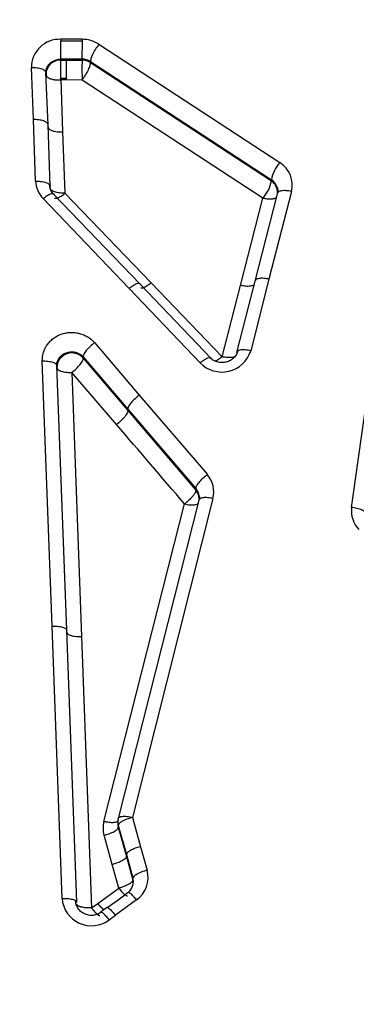
# Model space of a CAD drawing. Units: millimetres. Extents: x 0 to 359, y -141 to 204.
# Drawn here: x 65 to 68, y 159 to 170 of the extents above; entities that cross this region are included whole.
import ezdxf
from ezdxf import colors
from ezdxf.entities.mleader import LeaderData, LeaderLine
from ezdxf.enums import TextEntityAlignment as Align
from ezdxf.math import Vec2, Vec3

# ---------------------------------------------------------------- set-up
doc = ezdxf.new("R2010")
doc.units = ezdxf.units.MM
doc.layers.add('C-1018-PLAST-RE', color=7, linetype='Continuous')
doc.layers.add('Predeterminado', color=7, linetype='Continuous')
doc.styles.add('SEACAD_Arial', font='arial.ttf')
doc.dimstyles.new('ISO', dxfattribs={"dimtxt": 3.125, "dimasz": 3.125, "dimexe": 1.5625, "dimexo": 0, "dimgap": 0.78125, "dimtad": 0, "dimdec": 0, "dimlfac": 12.5, "dimrnd": 10, "dimtxsty": 'SEACAD_Arial', "dimblk1": '_SE_FILLED', "dimblk2": '_SE_FILLED', "dimsah": 1, "dimcen": 1.5625, "dimadec": 1, "dimazin": 0, "dimtfac": 0.5, "dimtdec": 4, "dimtmove": 0, "dimatfit": 3, "dimfxl": 1, "dimarcsym": 0})

# ---------------------------------------------------------------- blocks, each defined once
blk = doc.blocks.new('SE1')
at = {"layer": 'C-1018-PLAST-RE', "color": 7, "linetype": 'Continuous'}
for p, q in [((65.176, 169.944), (65.176, 169.922)), ((65.234, 169.944), (65.176, 169.944)), ((65.176, 169.727), (65.176, 169.922)), ((65.408, 169.922), (65.176, 169.922)), ((65.408, 169.944), (65.234, 169.944)), ((65.408, 169.922), (65.407, 169.727)), ((65.408, 169.944), (65.408, 169.922)), ((65.591, 169.89), (67.556, 168.605)), ((65.176, 169.718), (65.176, 169.727)), ((65.407, 169.727), (65.176, 169.727)), ((65.176, 169.718), (65.234, 169.718)), ((65.234, 169.718), (65.234, 169.512)), ((65.234, 169.718), (65.407, 169.718)), ((65.407, 169.727), (65.407, 169.718)), ((65.499, 169.701), (67.464, 168.418)), ((65.499, 169.701), (65.499, 169.69)), ((65.499, 169.69), (67.464, 168.405)), ((64.879, 169.071), (64.857, 169.637)), ((65.038, 169.015), (65.016, 169.58)), ((65.176, 169.523), (65.234, 169.523)), ((65.176, 169.512), (65.197, 168.937)), ((65.234, 169.502), (65.176, 169.502)), ((65.408, 169.501), (65.234, 169.502)), ((67.373, 168.219), (65.408, 169.501)), ((64.903, 168.403), (64.879, 169.071)), ((65.063, 168.348), (65.038, 169.015)), ((65.197, 168.937), (65.222, 168.271)), ((67.464, 168.418), (67.464, 168.405)), ((65.063, 168.326), (65.062, 168.35)), ((65.222, 168.271), (66.158, 167.299)), ((67.528, 168.266), (67.283, 167.315)), ((67.683, 168.291), (67.438, 167.338)), ((65.921, 167.237), (64.985, 168.214)), ((66.039, 167.282), (65.103, 168.257)), ((67.129, 167.269), (67.373, 168.219)), ((66.158, 167.299), (66.929, 166.495)), ((67.283, 167.315), (67.085, 166.54)), ((67.438, 167.338), (67.24, 166.561)), ((66.692, 166.43), (65.921, 167.237)), ((66.81, 166.476), (66.039, 167.282)), ((66.929, 166.495), (67.129, 167.269)), ((65.544, 166.648), (66.03, 166.079)), ((65.082, 163.569), (64.976, 166.449)), ((65.42, 166.494), (65.906, 165.927)), ((65.42, 166.494), (65.42, 166.478)), ((65.42, 166.478), (65.906, 165.911)), ((65.241, 163.523), (65.135, 166.397)), ((65.782, 165.758), (65.296, 166.325)), ((65.296, 166.325), (65.401, 163.455)), ((68.336, 164.859), (68.523, 166.185)), ((66.03, 166.079), (66.769, 165.215)), ((65.906, 165.927), (66.645, 165.063)), ((65.906, 165.911), (66.645, 165.047)), ((66.645, 165.047), (66.645, 165.063)), ((66.83, 164.955), (65.955, 161.491)), ((65.646, 161.445), (66.521, 164.896)), ((66.676, 164.937), (65.8, 161.479)), ((65.19, 160.611), (65.082, 163.569)), ((65.35, 160.57), (65.241, 163.523)), ((65.401, 163.455), (65.51, 160.507)), ((65.796, 161.443), (65.796, 161.421)), ((65.955, 161.491), (66.043, 161.172)), ((65.801, 161.403), (65.889, 161.086)), ((65.801, 161.403), (65.801, 161.383)), ((65.801, 161.383), (65.889, 161.065)), ((65.735, 160.979), (65.647, 161.296)), ((66.043, 161.172), (66.114, 160.916)), ((65.889, 161.086), (65.96, 160.829)), ((65.889, 161.065), (65.96, 160.809)), ((65.806, 160.722), (65.735, 160.979)), ((65.96, 160.809), (65.96, 160.829)), ((65.578, 160.556), (65.806, 160.722)), ((65.999, 160.594), (65.771, 160.427)), ((65.51, 160.507), (65.578, 160.556)), ((65.683, 160.514), (65.605, 160.457)), ((65.703, 160.377), (65.771, 160.427))]:
    blk.add_line(p, q, dxfattribs=at)
for centre, radius, start, end in [((65.165, 169.636), 0.308, 87.9492, 179.8967), ((65.408, 169.608), 0.336, 57.116, 90.1252), ((65.174, 169.561), 0.157, 89.0234, 180.9842), ((45.225, 169.679), 19.952, 359.5197, 0.1105), ((65.408, 169.552), 0.176, 58.5168, 90.0644), ((75.678, 169.624), 10.271, 179.4752, 180.6829), ((65.407, 169.552), 0.166, 56.2318, 89.8114), ((67.849, 168.345), 0.391, 138.4755, 169.266), ((67.403, 168.36), 0.289, 346.0976, 57.9517), ((65.191, 168.415), 0.288, 182.3816, 224.2624), ((65.195, 168.365), 0.144, 178.1234, 222.005), ((67.081, 168.478), 0.391, 318.4325, 349.2209), ((67.395, 168.3), 0.137, 10.521, 59.5934), ((67.38, 168.279), 0.152, 0.0586, 56.4354), ((80.195, 172.302), 13.275, 197.4318, 197.6048), ((66.927, 166.656), 0.327, 223.8077, 342.9686), ((65.001, 166.524), 0.162, 319.327, 330.4145), ((65.296, 166.375), 0.161, 39.8264, 179.7412), ((-460.854, -285.826), 693.74, 40.518927, 40.612717), ((66.55, 165.025), 0.289, 345.8358, 40.9251), ((66.542, 164.971), 0.138, 4.1773, 41.8761), ((66.527, 164.949), 0.153, 359.8168, 39.6918), ((66.852, 165.024), 0.177, 192.0243, 202.9716), ((68.626, 164.82), 0.292, 172.28, 223.8959), ((65.928, 161.374), 0.292, 165.8968, 195.4945), ((65.945, 161.443), 0.149, 165.9708, 195.4172), ((65.94, 161.422), 0.144, 179.9817, 195.5722), ((65.825, 160.838), 0.3, 305.5, 15.089), ((65.818, 160.791), 0.148, 352.5099, 15.152), ((65.81, 160.771), 0.155, 0.1626, 14.2801), ((65.785, 160.806), 0.183, 314.8811, 347.7117), ((65.51, 160.633), 0.32, 184.0832, 306.993)]:
    blk.add_arc(centre, radius, start, end, dxfattribs=at)
for centre, major_axis, ratio, start_param, end_param in [((65.591, 169.827), (0.087, 0.133), 0.228851, 1.232861, 2.922877), ((65.806, 160.769), (-0.094, 0.129), 0.177913, 1.810298, 3.141488)]:
    blk.add_ellipse(centre, major_axis=major_axis, ratio=ratio, start_param=start_param, end_param=end_param, dxfattribs=at)
for points, degree, knots in [([(65.016, 169.58), (65.016, 169.583), (65.016, 169.591), (65.017, 169.6), (65.018, 169.608), (65.02, 169.615), (65.021, 169.62), (65.023, 169.626), (65.024, 169.63), (65.027, 169.635), (65.032, 169.647), (65.038, 169.657), (65.044, 169.665), (65.048, 169.67), (65.052, 169.675), (65.056, 169.679), (65.066, 169.688), (65.077, 169.697), (65.09, 169.705), (65.097, 169.708), (65.103, 169.712), (65.112, 169.715), (65.125, 169.72), (65.137, 169.723), (65.152, 169.726), (65.163, 169.727), (65.172, 169.727), (65.176, 169.727)], 3, [0, 0, 0, 0, 0.045144, 0.101262, 0.126244, 0.151226, 0.185833, 0.204406, 0.223718, 0.24303, 0.283589, 0.383207, 0.39961, 0.416014, 0.449619, 0.484601, 0.496027, 0.609423, 0.666181, 0.678043, 0.694764, 0.75336, 0.783813, 0.867933, 0.89648, 0.951462, 1, 1, 1, 1]), ([(65.408, 169.501), (65.419, 169.516), (65.432, 169.534), (65.456, 169.572), (65.468, 169.593), (65.486, 169.63), (65.492, 169.647), (65.5, 169.674), (65.501, 169.684), (65.499, 169.69)], 3, [0, 0, 0, 0, 0.25, 0.25, 0.5, 0.5, 0.75, 0.75, 1, 1, 1, 1]), ([(65.016, 169.558), (65.017, 169.555), (65.017, 169.55), (65.022, 169.542), (65.028, 169.535), (65.036, 169.529), (65.045, 169.524), (65.054, 169.519), (65.065, 169.515), (65.08, 169.51), (65.097, 169.507), (65.116, 169.504), (65.135, 169.502), (65.154, 169.502), (65.166, 169.502), (65.171, 169.502), (65.176, 169.512)], 3, [0, 0, 0, 0, 0.089043, 0.174213, 0.253999, 0.327372, 0.39333, 0.451208, 0.500658, 0.601778, 0.685202, 0.750749, 0.857631, 0.93334, 0.980225, 1, 1, 1, 1]), ([(65.038, 169.015), (65.038, 169.022), (65.034, 169.03), (65.018, 169.044), (65.006, 169.051), (64.975, 169.062), (64.956, 169.066), (64.917, 169.071), (64.897, 169.071), (64.879, 169.071)], 3, [0, 0, 0, 0, 0.25, 0.25, 0.5, 0.5, 0.75, 0.75, 1, 1, 1, 1]), ([(65.038, 168.993), (65.038, 168.989), (65.039, 168.986), (65.04, 168.982), (65.042, 168.978), (65.045, 168.974), (65.049, 168.971), (65.053, 168.967), (65.058, 168.963), (65.064, 168.96), (65.07, 168.957), (65.077, 168.954), (65.085, 168.951), (65.093, 168.948), (65.101, 168.946), (65.11, 168.944), (65.119, 168.942), (65.129, 168.94), (65.139, 168.939), (65.149, 168.938), (65.159, 168.937), (65.169, 168.937), (65.173, 168.937), (65.178, 168.937), (65.183, 168.937), (65.186, 168.937), (65.188, 168.937), (65.19, 168.937), (65.193, 168.937), (65.195, 168.937), (65.197, 168.937)], 3, [0, 0, 0, 0, 0.125461, 0.125461, 0.125461, 0.250921, 0.250921, 0.250921, 0.376382, 0.376382, 0.376382, 0.501842, 0.501842, 0.501842, 0.627303, 0.627303, 0.627303, 0.752763, 0.752763, 0.752763, 0.878224, 0.878224, 0.878224, 0.940954, 0.940954, 0.940954, 0.972319, 0.972319, 0.972319, 1, 1, 1, 1]), ([(64.903, 168.403), (64.922, 168.404), (64.942, 168.403), (64.981, 168.398), (65, 168.394), (65.031, 168.384), (65.043, 168.377), (65.059, 168.363), (65.062, 168.355), (65.063, 168.348)], 3, [0, 0, 0, 0, 0.25, 0.25, 0.5, 0.5, 0.75, 0.75, 1, 1, 1, 1]), ([(64.985, 168.214), (64.998, 168.225), (65.013, 168.236), (65.041, 168.254), (65.054, 168.261), (65.077, 168.269), (65.086, 168.27), (65.099, 168.267), (65.102, 168.263), (65.103, 168.257)], 3, [0, 0, 0, 0, 0.25, 0.25, 0.5, 0.5, 0.75, 0.75, 1, 1, 1, 1]), ([(65.222, 168.271), (65.203, 168.271), (65.183, 168.272), (65.144, 168.276), (65.125, 168.28), (65.094, 168.291), (65.082, 168.298), (65.066, 168.312), (65.063, 168.319), (65.063, 168.326)], 3, [0, 0, 0, 0, 0.25, 0.25, 0.5, 0.5, 0.75, 0.75, 1, 1, 1, 1]), ([(65.11, 168.219), (65.11, 168.219), (65.112, 168.218), (65.117, 168.216), (65.125, 168.216), (65.133, 168.218), (65.145, 168.222), (65.16, 168.229), (65.181, 168.241), (65.197, 168.252), (65.21, 168.262), (65.216, 168.267), (65.219, 168.269), (65.22, 168.27), (65.221, 168.271), (65.221, 168.271), (65.222, 168.271)], 3, [0.1717824, 0.1717824, 0.1717824, 0.1717824, 0.1906937, 0.2788232, 0.3604185, 0.434389, 0.5000867, 0.6517171, 0.7587906, 0.8825855, 0.9424541, 0.971771, 0.986233, 0.9928032, 0.9974035, 0.9997363, 0.9997363, 0.9997363, 0.9997363]), ([(67.683, 168.291), (67.665, 168.295), (67.645, 168.298), (67.608, 168.3), (67.59, 168.3), (67.56, 168.295), (67.548, 168.291), (67.532, 168.28), (67.528, 168.273), (67.528, 168.266)], 3, [0, 0, 0, 0, 0.25, 0.25, 0.5, 0.5, 0.75, 0.75, 1, 1, 1, 1]), ([(67.373, 168.219), (67.373, 168.219), (67.375, 168.219), (67.377, 168.218), (67.381, 168.218), (67.389, 168.216), (67.406, 168.213), (67.428, 168.21), (67.456, 168.209), (67.474, 168.211), (67.486, 168.213), (67.491, 168.214), (67.496, 168.215), (67.501, 168.217), (67.506, 168.218), (67.51, 168.22), (67.514, 168.223), (67.518, 168.225), (67.521, 168.228), (67.523, 168.23), (67.524, 168.231)], 3, [0, 0, 0, 0, 0.0070915, 0.0142141, 0.028552, 0.0575898, 0.1170398, 0.2406939, 0.347895, 0.500292, 0.5298335, 0.5611594, 0.594225, 0.6289706, 0.6653189, 0.7031845, 0.7424653, 0.7830327, 0.8247519, 0.866195, 0.866195, 0.866195, 0.866195]), ([(66.045, 167.245), (66.047, 167.244), (66.048, 167.244), (66.05, 167.243), (66.053, 167.242), (66.057, 167.242), (66.061, 167.243), (66.066, 167.244), (66.071, 167.245), (66.077, 167.247), (66.083, 167.249), (66.089, 167.252), (66.095, 167.256), (66.102, 167.259), (66.109, 167.263), (66.116, 167.268), (66.123, 167.272), (66.13, 167.277), (66.137, 167.282), (66.144, 167.288), (66.151, 167.293), (66.158, 167.299)], 3, [0.1809014, 0.1809014, 0.1809014, 0.1809014, 0.2502164, 0.2502164, 0.2502164, 0.3753247, 0.3753247, 0.3753247, 0.5004329, 0.5004329, 0.5004329, 0.6255411, 0.6255411, 0.6255411, 0.7506493, 0.7506493, 0.7506493, 0.8757576, 0.8757576, 0.8757576, 1, 1, 1, 1]), ([(67.438, 167.338), (67.42, 167.342), (67.401, 167.345), (67.363, 167.348), (67.345, 167.347), (67.315, 167.343), (67.303, 167.339), (67.288, 167.328), (67.284, 167.322), (67.283, 167.315)], 3, [0, 0, 0, 0, 0.25, 0.25, 0.5, 0.5, 0.75, 0.75, 1, 1, 1, 1]), ([(65.921, 167.237), (65.934, 167.249), (65.949, 167.259), (65.977, 167.278), (65.99, 167.285), (66.013, 167.293), (66.022, 167.295), (66.035, 167.292), (66.038, 167.288), (66.039, 167.282)], 3, [0, 0, 0, 0, 0.25, 0.25, 0.5, 0.5, 0.75, 0.75, 1, 1, 1, 1]), ([(67.27, 167.272), (67.262, 167.267), (67.251, 167.264), (67.222, 167.26), (67.204, 167.259), (67.166, 167.262), (67.147, 167.265), (67.129, 167.269)], 3, [0.2685517, 0.2685517, 0.2685517, 0.2685517, 0.5, 0.5, 0.75, 0.75, 1, 1, 1, 1]), ([(64.976, 166.449), (64.976, 166.454), (64.976, 166.462), (64.977, 166.48), (64.978, 166.497), (64.981, 166.514), (64.985, 166.531), (64.993, 166.557), (65.006, 166.59), (65.024, 166.619), (65.042, 166.643), (65.058, 166.66), (65.075, 166.677), (65.094, 166.693), (65.114, 166.707), (65.142, 166.723), (65.18, 166.741), (65.228, 166.754), (65.27, 166.759), (65.304, 166.76), (65.329, 166.758), (65.355, 166.755), (65.379, 166.749), (65.403, 166.742), (65.427, 166.733), (65.449, 166.722), (65.471, 166.71), (65.491, 166.697), (65.507, 166.684), (65.519, 166.673), (65.531, 166.662), (65.538, 166.654), (65.544, 166.648)], 3, [0, 0, 0, 0, 0.018995, 0.035158, 0.070312, 0.0879, 0.105492, 0.140696, 0.193471, 0.246486, 0.277451, 0.308467, 0.339551, 0.370694, 0.401909, 0.433222, 0.496031, 0.559224, 0.622655, 0.653774, 0.686227, 0.717474, 0.749636, 0.781213, 0.812717, 0.844115, 0.875443, 0.906718, 0.937848, 0.954009, 0.968958, 1, 1, 1, 1]), ([(65.544, 166.648), (65.529, 166.636), (65.512, 166.623), (65.48, 166.593), (65.465, 166.577), (65.441, 166.547), (65.431, 166.532), (65.42, 166.509), (65.419, 166.5), (65.42, 166.494)], 3, [0, 0, 0, 0, 0.25, 0.25, 0.5, 0.5, 0.75, 0.75, 1, 1, 1, 1]), ([(67.099, 166.561), (67.095, 166.545), (67.087, 166.519), (67.059, 166.482), (67.021, 166.453), (66.975, 166.435), (66.925, 166.429), (66.875, 166.437), (66.828, 166.457), (66.806, 166.477), (66.793, 166.489)], 3, [0, 0, 0, 0, 0.121713, 0.244616, 0.36875, 0.494307, 0.621117, 0.748128, 0.874414, 1, 1, 1, 1]), ([(67.24, 166.561), (67.222, 166.565), (67.202, 166.568), (67.165, 166.571), (67.146, 166.571), (67.116, 166.567), (67.104, 166.563), (67.089, 166.552), (67.085, 166.546), (67.085, 166.54)], 3, [0, 0, 0, 0, 0.25, 0.25, 0.5, 0.5, 0.75, 0.75, 1, 1, 1, 1]), ([(64.976, 166.449), (64.995, 166.45), (65.015, 166.449), (65.054, 166.445), (65.073, 166.441), (65.104, 166.431), (65.116, 166.425), (65.132, 166.411), (65.135, 166.404), (65.135, 166.397)], 3, [0, 0, 0, 0, 0.25, 0.25, 0.5, 0.5, 0.75, 0.75, 1, 1, 1, 1]), ([(65.135, 166.397), (65.135, 166.399), (65.135, 166.401), (65.135, 166.403), (65.135, 166.405), (65.135, 166.407), (65.135, 166.409), (65.135, 166.412), (65.136, 166.416), (65.136, 166.42), (65.136, 166.422), (65.137, 166.423), (65.137, 166.425), (65.137, 166.427), (65.138, 166.429), (65.138, 166.431), (65.139, 166.433), (65.139, 166.434), (65.139, 166.436), (65.14, 166.438), (65.14, 166.44), (65.141, 166.442), (65.143, 166.449), (65.146, 166.456), (65.149, 166.463), (65.153, 166.47), (65.157, 166.476), (65.161, 166.482), (65.163, 166.486), (65.166, 166.489), (65.168, 166.492), (65.171, 166.495), (65.174, 166.497), (65.176, 166.5), (65.178, 166.502), (65.179, 166.503), (65.181, 166.504), (65.182, 166.506), (65.183, 166.507), (65.185, 166.508), (65.188, 166.511), (65.191, 166.513), (65.194, 166.516), (65.196, 166.517), (65.198, 166.518), (65.199, 166.519), (65.201, 166.52), (65.203, 166.522), (65.204, 166.523), (65.208, 166.525), (65.211, 166.527), (65.215, 166.529), (65.222, 166.533), (65.23, 166.536), (65.237, 166.539), (65.245, 166.541), (65.253, 166.544), (65.262, 166.545), (65.27, 166.547), (65.278, 166.548), (65.287, 166.548), (65.291, 166.548), (65.295, 166.548), (65.3, 166.548), (65.304, 166.548), (65.308, 166.548), (65.312, 166.548), (65.315, 166.547), (65.317, 166.547), (65.319, 166.547), (65.321, 166.547), (65.323, 166.546), (65.325, 166.546), (65.329, 166.545), (65.333, 166.544), (65.337, 166.543), (65.341, 166.542), (65.345, 166.541), (65.349, 166.54), (65.353, 166.538), (65.357, 166.537), (65.361, 166.535), (65.365, 166.534), (65.369, 166.532), (65.372, 166.53), (65.376, 166.528), (65.38, 166.527), (65.383, 166.524), (65.387, 166.522), (65.39, 166.52), (65.393, 166.518), (65.396, 166.516), (65.4, 166.513), (65.403, 166.511), (65.404, 166.509), (65.406, 166.508), (65.407, 166.507), (65.409, 166.505), (65.41, 166.504), (65.412, 166.503), (65.414, 166.5), (65.417, 166.497), (65.42, 166.494)], 3, [0, 0, 0, 0, 0.015625, 0.015625, 0.015625, 0.03125, 0.03125, 0.03125, 0.0625, 0.0625, 0.0625, 0.078125, 0.078125, 0.078125, 0.09375, 0.09375, 0.09375, 0.109375, 0.109375, 0.109375, 0.125, 0.125, 0.125, 0.1875, 0.1875, 0.1875, 0.25, 0.25, 0.25, 0.28125, 0.28125, 0.28125, 0.3125, 0.3125, 0.3125, 0.328125, 0.328125, 0.328125, 0.34375, 0.34375, 0.34375, 0.375, 0.375, 0.375, 0.390625, 0.390625, 0.390625, 0.40625, 0.40625, 0.40625, 0.4375, 0.4375, 0.4375, 0.5, 0.5, 0.5, 0.5625, 0.5625, 0.5625, 0.625, 0.625, 0.625, 0.65625, 0.65625, 0.65625, 0.6875, 0.6875, 0.6875, 0.703125, 0.703125, 0.703125, 0.71875, 0.71875, 0.71875, 0.75, 0.75, 0.75, 0.78125, 0.78125, 0.78125, 0.8125, 0.8125, 0.8125, 0.84375, 0.84375, 0.84375, 0.875, 0.875, 0.875, 0.90625, 0.90625, 0.90625, 0.9375, 0.9375, 0.9375, 0.953125, 0.953125, 0.953125, 0.96875, 0.96875, 0.96875, 1, 1, 1, 1]), ([(65.296, 166.325), (65.311, 166.336), (65.344, 166.363), (65.389, 166.412), (65.417, 166.454), (65.421, 166.472), (65.42, 166.478)], 3, [0, 0, 0, 0, 0.24796, 0.49864, 0.74932, 1, 1, 1, 1]), ([(66.692, 166.43), (66.705, 166.442), (66.72, 166.452), (66.748, 166.471), (66.761, 166.478), (66.784, 166.487), (66.793, 166.488), (66.806, 166.486), (66.809, 166.482), (66.81, 166.476)], 3, [0, 0, 0, 0, 0.25, 0.25, 0.5, 0.5, 0.75, 0.75, 1, 1, 1, 1]), ([(66.929, 166.495), (66.928, 166.495), (66.928, 166.495), (66.928, 166.494), (66.927, 166.494), (66.927, 166.493), (66.926, 166.493), (66.925, 166.492), (66.923, 166.491), (66.922, 166.489), (66.92, 166.488), (66.918, 166.486), (66.916, 166.485), (66.913, 166.483), (66.911, 166.481), (66.908, 166.478), (66.905, 166.476), (66.901, 166.474), (66.898, 166.471), (66.894, 166.469), (66.89, 166.466), (66.886, 166.463), (66.882, 166.461), (66.877, 166.458), (66.873, 166.455), (66.868, 166.452), (66.863, 166.45), (66.859, 166.448), (66.856, 166.446), (66.855, 166.446)], 3, [0, 0, 0, 0, 0.0007261, 0.0025824, 0.0055727, 0.0097028, 0.0149806, 0.0214162, 0.0290215, 0.0378105, 0.0477988, 0.0590037, 0.0714446, 0.0851423, 0.1001196, 0.1164016, 0.1340122, 0.152972, 0.1733015, 0.1950208, 0.2181495, 0.2427071, 0.2687093, 0.2961628, 0.3250696, 0.3554283, 0.3872334, 0.4204664, 0.4435212, 0.4435212, 0.4435212, 0.4435212]), ([(67.071, 166.497), (67.07, 166.497), (67.067, 166.495), (67.061, 166.492), (67.05, 166.489), (67.035, 166.486), (67.014, 166.485), (66.987, 166.486), (66.965, 166.488), (66.948, 166.491), (66.939, 166.493), (66.934, 166.494), (66.932, 166.494)], 3, [0.2616584, 0.2616584, 0.2616584, 0.2616584, 0.2752626, 0.3567231, 0.4310522, 0.4975298, 0.6494443, 0.757649, 0.8820291, 0.9419262, 0.9732245, 1, 1, 1, 1]), ([(65.135, 166.376), (65.135, 166.374), (65.136, 166.369), (65.14, 166.363), (65.146, 166.356), (65.154, 166.35), (65.168, 166.342), (65.19, 166.335), (65.221, 166.328), (65.249, 166.325), (65.272, 166.325), (65.284, 166.325), (65.29, 166.325), (65.293, 166.325), (65.294, 166.325), (65.295, 166.325), (65.295, 166.325), (65.296, 166.325)], 3, [0, 0, 0, 0, 0.074614, 0.151632, 0.230461, 0.310713, 0.391706, 0.559261, 0.681112, 0.839663, 0.920207, 0.960444, 0.98051, 0.990524, 0.995526, 0.998026, 1, 1, 1, 1]), ([(66.03, 166.079), (66.015, 166.068), (65.999, 166.054), (65.967, 166.025), (65.952, 166.009), (65.927, 165.979), (65.918, 165.965), (65.907, 165.942), (65.905, 165.933), (65.906, 165.927)], 3, [0, 0, 0, 0, 0.25, 0.25, 0.5, 0.5, 0.75, 0.75, 1, 1, 1, 1]), ([(65.906, 165.911), (65.907, 165.904), (65.905, 165.896), (65.894, 165.873), (65.885, 165.859), (65.86, 165.829), (65.845, 165.813), (65.814, 165.783), (65.797, 165.77), (65.782, 165.758)], 3, [0, 0, 0, 0, 0.25, 0.25, 0.5, 0.5, 0.75, 0.75, 1, 1, 1, 1]), ([(66.645, 165.063), (66.644, 165.069), (66.646, 165.078), (66.657, 165.101), (66.666, 165.115), (66.691, 165.144), (66.706, 165.16), (66.737, 165.19), (66.754, 165.203), (66.769, 165.215)], 3, [0, 0, 0, 0, 0.25, 0.25, 0.5, 0.5, 0.75, 0.75, 1, 1, 1, 1]), ([(66.645, 165.047), (66.645, 165.045), (66.645, 165.04), (66.642, 165.031), (66.638, 165.021), (66.633, 165.011), (66.626, 165.001), (66.619, 164.991), (66.607, 164.976), (66.59, 164.957), (66.567, 164.934), (66.548, 164.918), (66.534, 164.906), (66.527, 164.9), (66.524, 164.898), (66.522, 164.897), (66.521, 164.896), (66.521, 164.896), (66.521, 164.896)], 3, [0, 0, 0, 0, 0.081968, 0.162118, 0.239192, 0.312356, 0.380674, 0.443416, 0.500158, 0.653053, 0.760646, 0.884196, 0.94359, 0.972567, 0.986819, 0.993815, 0.997669, 1, 1, 1, 1]), ([(66.83, 164.955), (66.812, 164.959), (66.793, 164.962), (66.755, 164.965), (66.737, 164.965), (66.707, 164.962), (66.695, 164.958), (66.68, 164.949), (66.676, 164.943), (66.676, 164.937)], 3, [0, 0, 0, 0, 0.25, 0.25, 0.5, 0.5, 0.75, 0.75, 1, 1, 1, 1]), ([(66.521, 164.896), (66.539, 164.891), (66.558, 164.888), (66.596, 164.885), (66.614, 164.885), (66.644, 164.888), (66.656, 164.892), (66.667, 164.899), (66.67, 164.901), (66.672, 164.904)], 3, [0, 0, 0, 0, 0.25, 0.25, 0.5, 0.5, 0.75, 0.75, 0.857934, 0.857934, 0.857934, 0.857934]), ([(68.494, 164.785), (68.494, 164.792), (68.491, 164.799), (68.476, 164.814), (68.464, 164.822), (68.433, 164.837), (68.414, 164.843), (68.375, 164.853), (68.355, 164.857), (68.336, 164.859)], 3, [0, 0, 0, 0, 0.25, 0.25, 0.5, 0.5, 0.75, 0.75, 1, 1, 1, 1]), ([(65.082, 163.569), (65.101, 163.57), (65.121, 163.569), (65.16, 163.566), (65.179, 163.562), (65.21, 163.553), (65.222, 163.548), (65.238, 163.535), (65.241, 163.529), (65.241, 163.523)], 3, [0, 0, 0, 0, 0.25, 0.25, 0.5, 0.5, 0.75, 0.75, 1, 1, 1, 1]), ([(65.241, 163.502), (65.241, 163.499), (65.242, 163.495), (65.244, 163.492), (65.246, 163.489), (65.249, 163.486), (65.253, 163.483), (65.257, 163.48), (65.262, 163.477), (65.268, 163.474), (65.274, 163.471), (65.281, 163.469), (65.289, 163.467), (65.297, 163.464), (65.305, 163.462), (65.314, 163.461), (65.324, 163.459), (65.333, 163.458), (65.343, 163.457), (65.353, 163.456), (65.363, 163.455), (65.373, 163.455), (65.378, 163.455), (65.383, 163.455), (65.388, 163.455), (65.39, 163.455), (65.392, 163.455), (65.395, 163.455), (65.397, 163.455), (65.399, 163.455), (65.401, 163.455)], 3, [0, 0, 0, 0, 0.125561, 0.125561, 0.125561, 0.251396, 0.251396, 0.251396, 0.37723, 0.37723, 0.37723, 0.503065, 0.503065, 0.503065, 0.6289, 0.6289, 0.6289, 0.754734, 0.754734, 0.754734, 0.880569, 0.880569, 0.880569, 0.943486, 0.943486, 0.943486, 0.974945, 0.974945, 0.974945, 1, 1, 1, 1]), ([(65.8, 161.457), (65.8, 161.454), (65.799, 161.452), (65.798, 161.449), (65.796, 161.446), (65.793, 161.444), (65.789, 161.442), (65.785, 161.44), (65.78, 161.438), (65.774, 161.437), (65.768, 161.435), (65.762, 161.434), (65.754, 161.434), (65.746, 161.433), (65.738, 161.433), (65.729, 161.433), (65.72, 161.434), (65.711, 161.434), (65.701, 161.435), (65.692, 161.437), (65.682, 161.438), (65.672, 161.44), (65.668, 161.44), (65.663, 161.441), (65.658, 161.442), (65.656, 161.443), (65.653, 161.443), (65.651, 161.444), (65.649, 161.444), (65.647, 161.445), (65.646, 161.445)], 3, [0, 0, 0, 0, 0.125774, 0.125774, 0.125774, 0.251548, 0.251548, 0.251548, 0.377322, 0.377322, 0.377322, 0.503096, 0.503096, 0.503096, 0.62887, 0.62887, 0.62887, 0.754644, 0.754644, 0.754644, 0.880418, 0.880418, 0.880418, 0.943305, 0.943305, 0.943305, 0.974749, 0.974749, 0.974749, 1, 1, 1, 1]), ([(65.8, 161.479), (65.801, 161.485), (65.804, 161.49), (65.819, 161.498), (65.831, 161.501), (65.861, 161.503), (65.88, 161.503), (65.918, 161.499), (65.937, 161.495), (65.955, 161.491)], 3, [0, 0, 0, 0, 0.25, 0.25, 0.5, 0.5, 0.75, 0.75, 1, 1, 1, 1]), ([(65.955, 161.491), (65.952, 161.49), (65.943, 161.488), (65.927, 161.483), (65.906, 161.476), (65.88, 161.466), (65.861, 161.457), (65.849, 161.451), (65.844, 161.448), (65.838, 161.444), (65.83, 161.439), (65.821, 161.433), (65.813, 161.426), (65.807, 161.418), (65.802, 161.411), (65.802, 161.406), (65.801, 161.403)], 3, [0, 0, 0, 0, 0.042421, 0.107524, 0.197347, 0.313702, 0.457116, 0.47524, 0.5047, 0.545467, 0.597402, 0.660156, 0.733078, 0.815106, 0.904734, 1, 1, 1, 1]), ([(65.647, 161.296), (65.649, 161.297), (65.651, 161.297), (65.653, 161.297), (65.655, 161.298), (65.658, 161.299), (65.66, 161.299), (65.665, 161.301), (65.669, 161.302), (65.674, 161.304), (65.684, 161.307), (65.694, 161.31), (65.703, 161.313), (65.713, 161.317), (65.722, 161.321), (65.731, 161.325), (65.74, 161.329), (65.749, 161.333), (65.756, 161.338), (65.764, 161.342), (65.771, 161.346), (65.777, 161.35), (65.782, 161.355), (65.787, 161.359), (65.791, 161.363), (65.795, 161.367), (65.797, 161.37), (65.799, 161.374), (65.801, 161.377), (65.801, 161.38), (65.801, 161.383)], 3, [0, 0, 0, 0, 0.025252, 0.025252, 0.025252, 0.056695, 0.056695, 0.056695, 0.119582, 0.119582, 0.119582, 0.245356, 0.245356, 0.245356, 0.37113, 0.37113, 0.37113, 0.496904, 0.496904, 0.496904, 0.622678, 0.622678, 0.622678, 0.748452, 0.748452, 0.748452, 0.874226, 0.874226, 0.874226, 1, 1, 1, 1]), ([(66.043, 161.172), (66.025, 161.168), (66.005, 161.162), (65.967, 161.147), (65.949, 161.139), (65.919, 161.122), (65.907, 161.114), (65.892, 161.098), (65.889, 161.091), (65.889, 161.086)], 3, [0, 0, 0, 0, 0.25, 0.25, 0.5, 0.5, 0.75, 0.75, 1, 1, 1, 1]), ([(65.889, 161.065), (65.889, 161.063), (65.889, 161.06), (65.887, 161.056), (65.885, 161.053), (65.883, 161.049), (65.879, 161.045), (65.875, 161.041), (65.871, 161.037), (65.865, 161.033), (65.859, 161.029), (65.852, 161.025), (65.845, 161.02), (65.837, 161.016), (65.829, 161.012), (65.82, 161.008), (65.811, 161.004), (65.802, 161), (65.792, 160.997), (65.783, 160.993), (65.773, 160.99), (65.763, 160.987), (65.758, 160.985), (65.754, 160.984), (65.749, 160.982), (65.744, 160.981), (65.74, 160.98), (65.735, 160.979)], 3, [0, 0, 0, 0, 0.125273, 0.125273, 0.125273, 0.250546, 0.250546, 0.250546, 0.375819, 0.375819, 0.375819, 0.501092, 0.501092, 0.501092, 0.626365, 0.626365, 0.626365, 0.751638, 0.751638, 0.751638, 0.876912, 0.876912, 0.876912, 0.939548, 0.939548, 0.939548, 1, 1, 1, 1]), ([(66.114, 160.916), (66.096, 160.911), (66.076, 160.905), (66.038, 160.891), (66.02, 160.882), (65.99, 160.866), (65.978, 160.857), (65.963, 160.842), (65.96, 160.835), (65.96, 160.829)], 3, [0, 0, 0, 0, 0.25, 0.25, 0.5, 0.5, 0.75, 0.75, 1, 1, 1, 1]), ([(65.96, 160.809), (65.96, 160.807), (65.96, 160.803), (65.956, 160.796), (65.951, 160.789), (65.943, 160.782), (65.935, 160.776), (65.926, 160.77), (65.911, 160.761), (65.89, 160.751), (65.862, 160.74), (65.84, 160.732), (65.823, 160.727), (65.814, 160.724), (65.81, 160.723), (65.808, 160.723), (65.807, 160.722), (65.806, 160.722)], 3, [0, 0, 0, 0, 0.082238, 0.162475, 0.239583, 0.312573, 0.38063, 0.443132, 0.499648, 0.652452, 0.759791, 0.883367, 0.942657, 0.971582, 0.985856, 0.992944, 1, 1, 1, 1]), ([(65.999, 160.594), (65.988, 160.608), (65.976, 160.622), (65.952, 160.647), (65.941, 160.658), (65.925, 160.671), (65.919, 160.675), (65.914, 160.676)], 3, [0, 0, 0, 0, 0.25, 0.25, 0.5, 0.5, 0.69267, 0.69267, 0.69267, 0.69267]), ([(65.19, 160.611), (65.209, 160.611), (65.229, 160.611), (65.269, 160.608), (65.287, 160.605), (65.318, 160.597), (65.331, 160.592), (65.346, 160.581), (65.35, 160.575), (65.35, 160.57)], 3, [0, 0, 0, 0, 0.25, 0.25, 0.5, 0.5, 0.75, 0.75, 1, 1, 1, 1]), ([(65.62, 160.461), (65.605, 160.452), (65.578, 160.436), (65.528, 160.424), (65.479, 160.426), (65.432, 160.441), (65.391, 160.468), (65.361, 160.503), (65.342, 160.545), (65.339, 160.573), (65.338, 160.589)], 3, [0, 0, 0, 0, 0.127346, 0.255302, 0.383218, 0.509779, 0.634524, 0.757619, 0.879338, 1, 1, 1, 1]), ([(65.51, 160.507), (65.51, 160.507), (65.509, 160.507), (65.508, 160.507), (65.506, 160.507), (65.502, 160.507), (65.493, 160.507), (65.475, 160.507), (65.452, 160.508), (65.423, 160.511), (65.404, 160.515), (65.391, 160.518), (65.386, 160.52), (65.381, 160.522), (65.376, 160.524), (65.371, 160.526), (65.366, 160.528), (65.362, 160.531), (65.359, 160.533), (65.355, 160.536), (65.353, 160.539), (65.351, 160.542), (65.35, 160.545), (65.35, 160.547), (65.35, 160.548)], 3, [0, 0, 0, 0, 0.003423, 0.007077, 0.014187, 0.028502, 0.057511, 0.116965, 0.240828, 0.348098, 0.50115, 0.530743, 0.562112, 0.595212, 0.629979, 0.666333, 0.704186, 0.743431, 0.783934, 0.825557, 0.868152, 0.91154, 0.955548, 1, 1, 1, 1]), ([(65.51, 160.507), (65.511, 160.506), (65.512, 160.505), (65.512, 160.504), (65.526, 160.487), (65.541, 160.47), (65.554, 160.455), (65.575, 160.436), (65.59, 160.426), (65.595, 160.424), (65.599, 160.423), (65.602, 160.424)], 5, [0, 0, 0, 0, 0, 0, 0.03125, 0.03125, 0.03125, 0.5, 0.5, 0.5, 0.8109497, 0.8109497, 0.8109497, 0.8109497, 0.8109497, 0.8109497]), ([(65.639, 160.489), (65.629, 160.498), (65.618, 160.509), (65.606, 160.522), (65.593, 160.538), (65.58, 160.553), (65.579, 160.554), (65.579, 160.555), (65.578, 160.556)], 5, [0.5476227, 0.5476227, 0.5476227, 0.5476227, 0.5476227, 0.5476227, 0.96875, 0.96875, 0.96875, 0.9999562, 0.9999562, 0.9999562, 0.9999562, 0.9999562, 0.9999562]), ([(65.703, 160.377), (65.692, 160.392), (65.679, 160.406), (65.656, 160.431), (65.645, 160.442), (65.626, 160.457), (65.619, 160.461), (65.612, 160.461), (65.61, 160.461), (65.609, 160.46)], 3, [0, 0, 0, 0, 0.25, 0.25, 0.5, 0.5, 0.75, 0.75, 0.8550975, 0.8550975, 0.8550975, 0.8550975]), ([(65.677, 160.51), (65.678, 160.51), (65.68, 160.511), (65.686, 160.51), (65.694, 160.506), (65.713, 160.491), (65.724, 160.48), (65.747, 160.455), (65.759, 160.441), (65.771, 160.427)], 3, [0.1449497, 0.1449497, 0.1449497, 0.1449497, 0.25, 0.25, 0.5, 0.5, 0.75, 0.75, 1, 1, 1, 1])]:
    blk.add_open_spline(points, degree=degree, knots=knots, dxfattribs=at)
for points in [[(64.857, 169.637), (64.876, 169.638), (64.916, 169.636), (64.973, 169.624), (65.009, 169.603), (65.016, 169.587), (65.016, 169.58)], [(65.914, 160.676), (65.837, 160.62), (65.761, 160.564), (65.684, 160.509)]]:
    blk.add_open_spline(points, degree=3, dxfattribs=at)
blk = doc.blocks.new('DMBLK19')
at = {"layer": 'Predeterminado', "linetype": 'Continuous'}
for points in [[(26.852, 179.011), (23.727, 178.49), (26.852, 177.969)], [(156.31, 179.011), (156.31, 177.969), (159.435, 178.49)]]:
    blk.add_hatch(color=7, dxfattribs=at).paths.add_polyline_path(points)
at = {"layer": 'Predeterminado', "color": 7, "linetype": 'Continuous'}
for p, q in [((23.727, 169.961), (23.727, 180.053)), ((159.435, 169.938), (159.435, 180.053)), ((23.727, 178.49), (85.596, 178.49)), ((97.566, 178.49), (159.435, 178.49))]:
    blk.add_line(p, q, dxfattribs=at)
at = {"layer": 'Predeterminado', "color": 7, "linetype": 'Continuous', "style": 'SEACAD_Arial'}
blk.add_text('1700', height=3.125, dxfattribs=at).set_placement((86.69, 180.053), align=Align.TOP_LEFT)
blk = doc.blocks.new('_SE_FILLED')
at = {"color": 0}
blk.add_line((0, 0), (-1, 0), dxfattribs=at)
blk.add_solid([(0, 0), (-1, -0.1665), (-1, 0.1665), (0, 0)], dxfattribs=at)
blk = doc.blocks.new('_DOT')
at = {"color": 0}
blk.add_line((0, 0), (-1, 0), dxfattribs=at)
at = {"color": 0, "const_width": 0.333}
blk.add_lwpolyline([(-0.1665, 0, 1), (0.1665, 0, 1)], format="xyb", close=True, dxfattribs=at)

msp = doc.modelspace()

# ---------------------------------------------------------------- block references
at = {"layer": 'Predeterminado'}
msp.add_blockref('SE1', (0, 0), dxfattribs=at)

# ---------------------------------------------------------------- dimensions: what is measured, and where the dimension line sits
at = {"layer": 'Predeterminado', "color": 7, "linetype": 'Continuous'}
dim = msp.add_linear_dim(base=(23.72749, 178.4902), p1=(23.72749, 169.96064), p2=(159.43472, 169.93763), angle=359.990285, text='\\A1;<>', dimstyle='ISO', dxfattribs=at)
dim.commit()
dim.dimension.update_dxf_attribs({"geometry": 'DMBLK19', "text_midpoint": (91.58111, 178.4902), "dimtype": 161})

# ---------------------------------------------------------------- leaders
ml = msp.add_multileader_mtext('Standard', dxfattribs=at)
ml.set_content('{\\pxsm0.9;\\fCalibri|b0||i0||c0|p34;\\W1.;Documento no contractual - Document no contractual - Non-contractual document - Non-contractual document - Documento não contratual\\P}', color=256)
ml.set_leader_properties()
ml.set_arrow_properties(name='DOT')
ml.build(insert=Vec2(0, 0))
ml.multileader.update_dxf_attribs({"leader_type": 0, "has_text_frame": 1, "dogleg_length": 0, "arrow_head_size": 1.8})
ctx = ml.context
ctx.base_point, ctx.char_height, ctx.arrow_head_size, ctx.plane_x_axis, ctx.plane_y_axis = Vec3(309.92926, 35.13378), 1.8, 1.8, Vec3(0, 1), Vec3(-1, 0)
notes = []
notes.append((ctx, [(0, (0, 0, 0), (0, 0), (1, 0), 1, [])]))
ctx.mtext.insert, ctx.mtext.text_direction, ctx.mtext.rotation = Vec3(309.02926, 37.13378), Vec3(0, 1), 1.57079633
ml = msp.add_multileader_mtext('Standard', dxfattribs=at)
ml.set_content('{\\pxsm0.9;\\fArial TUR|b0||i0||c0|p34;\\W1.;Banco de la gama Maverik Eco Ocean con asiento y respaldo fabricado en termóplastico de material recuperado de origen marino.\\PDimensiones: 1700 x 758 x 830 mm.\\P}', color=256)
ml.set_leader_properties()
ml.set_arrow_properties(name='DOT')
ml.build(insert=Vec2(0, 0))
ml.multileader.update_dxf_attribs({"leader_type": 0, "dogleg_length": 0, "arrow_head_size": 2.5})
ctx = ml.context
ctx.base_point, ctx.char_height, ctx.arrow_head_size = Vec3(7.67276, 192.39094), 2.5, 2.5
notes.append((ctx, [(0, (0, 0, 0), (0, 0), (1, 0), 1, [])]))
ctx.mtext.insert = Vec3(9.67276, 193.64094)
for ctx, leaders in notes:
    for number, flags, end, landing, length, lines in leaders:
        leader = LeaderData()
        leader.index, (leader.has_last_leader_line, leader.has_dogleg_vector, leader.attachment_direction) = number, flags
        leader.last_leader_point, leader.dogleg_vector, leader.dogleg_length = Vec3(end), Vec3(landing), length
        for number, points, colour, breaks in lines:
            line = LeaderLine()
            line.index, line.vertices, line.color, line.breaks = number, Vec3.list(points), colors.encode_raw_color(colour), breaks
            leader.lines.append(line)
        ctx.leaders.append(leader)

doc.saveas('drawing.dxf')
